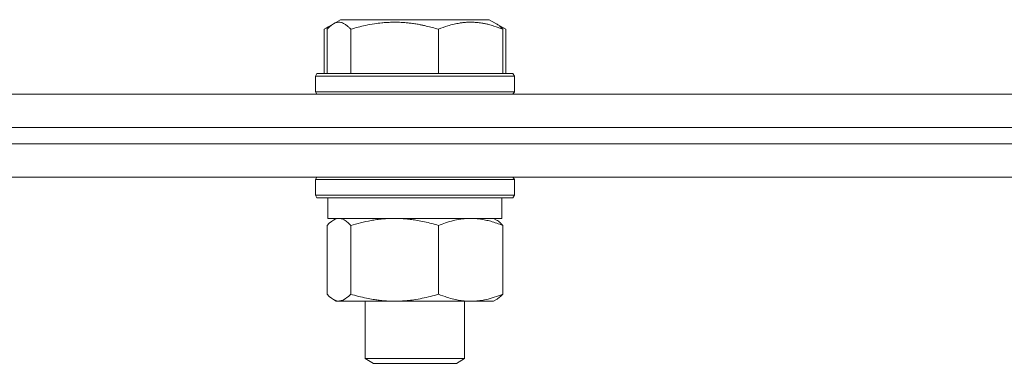
# Model space of a CAD drawing. Units: millimetres. Extents: x 0 to 17457, y -6 to 11880.
# Drawn here: x 7181 to 7300, y 10496 to 10537 of the extents above; entities that cross this region are included whole.
import ezdxf

# ---------------------------------------------------------------- set-up
doc = ezdxf.new("R2010")
doc.units = ezdxf.units.MM
doc.linetypes.add('K5LT_THIN', pattern=[0])
doc.layers.add('R', color=1, linetype='Continuous', true_color=0xff0000)
doc.layers.add('WELDING', color=7, linetype='Continuous', true_color=0xffffff)

msp = doc.modelspace()

# ---------------------------------------------------------------- linework, layer by layer
at = {"layer": 'R', "color": 7, "linetype": 'K5LT_THIN', "lineweight": 18}
for p, q in [((7219.32, 10536.76), (7220.18, 10537.26)), ((7219.32, 10536.76), (7220.18, 10537.26)), ((7220.49, 10537.26), (7220.18, 10537.26)), ((7238.13, 10537.26), (7220.49, 10537.26)), ((7240.13, 10536.11), (7238.13, 10537.26)), ((7238.99, 10536.76), (7238.13, 10537.26)), ((7218.19, 10536.11), (7219.32, 10536.76)), ((7218.19, 10536.11), (7218.19, 10530.76)), ((7218.56, 10536.11), (7218.56, 10530.76)), ((7221.4, 10536.11), (7221.4, 10530.76)), ((7232, 10536.11), (7232, 10530.76)), ((7239.75, 10536.11), (7239.75, 10530.76)), ((7240.13, 10536.11), (7240.13, 10530.76)), ((7217.16, 10530.46), (7217.33, 10530.76)), ((7217.16, 10530.46), (7217.33, 10530.76)), ((7217.16, 10530.46), (7217.16, 10528.56)), ((7217.57, 10530.46), (7217.16, 10530.46)), ((7217.73, 10530.76), (7217.33, 10530.76)), ((7241.16, 10530.46), (7217.57, 10530.46)), ((7240.98, 10530.76), (7217.73, 10530.76)), ((7241.16, 10530.46), (7240.98, 10530.76)), ((7241.16, 10530.46), (7240.98, 10530.76)), ((7241.16, 10530.46), (7241.16, 10528.56)), ((7241.16, 10530.46), (7241.16, 10528.56)), ((7217.16, 10528.56), (7217.33, 10528.26)), ((7217.57, 10528.56), (7217.16, 10528.56)), ((7241.16, 10528.56), (7217.57, 10528.56)), ((7241.16, 10528.56), (7240.98, 10528.26)), ((7241.16, 10528.56), (7240.98, 10528.26)), ((6399.3, 10528.26), (7631.89, 10528.26)), ((6400.33, 10524.26), (7631.89, 10524.26)), ((6991.89, 10524.26), (7444.44, 10524.26)), ((6991.89, 10522.26), (7444.44, 10522.26)), ((6991.89, 10522.26), (7444.44, 10522.26)), ((6991.89, 10518.26), (7444.44, 10518.26)), ((7217.16, 10517.96), (7217.33, 10518.26)), ((7217.16, 10517.96), (7217.16, 10516.06)), ((7217.57, 10517.96), (7217.16, 10517.96)), ((7241.16, 10517.96), (7217.57, 10517.96)), ((7241.16, 10517.96), (7240.98, 10518.26)), ((7241.16, 10517.96), (7241.16, 10516.06)), ((7217.16, 10516.06), (7217.33, 10515.76)), ((7217.57, 10516.06), (7217.16, 10516.06)), ((7217.73, 10515.76), (7217.33, 10515.76)), ((7241.16, 10516.06), (7217.57, 10516.06)), ((7240.98, 10515.76), (7217.73, 10515.76)), ((7218.66, 10515.76), (7218.66, 10513.26)), ((7239.66, 10515.76), (7239.66, 10513.26)), ((7241.16, 10516.06), (7240.98, 10515.76)), ((7239.66, 10513.26), (7218.66, 10513.26)), ((7219.32, 10513.07), (7219.66, 10513.26)), ((7238.99, 10513.07), (7238.66, 10513.26)), ((7218.56, 10512.41), (7218.56, 10504.11)), ((7221.4, 10512.41), (7221.4, 10504.11)), ((7232, 10512.41), (7232, 10504.11)), ((7239.75, 10512.41), (7239.75, 10504.11)), ((7219.32, 10503.46), (7219.66, 10503.26)), ((7235.87, 10503.26), (7219.66, 10503.26)), ((7223.16, 10503.26), (7223.16, 10496.34)), ((7235.16, 10503.26), (7235.16, 10496.34)), ((7238.66, 10503.26), (7235.87, 10503.26)), ((7238.99, 10503.46), (7238.66, 10503.26)), ((7223.16, 10496.34), (7224.16, 10495.76)), ((7223.36, 10496.34), (7223.16, 10496.34)), ((7235.16, 10496.34), (7223.36, 10496.34)), ((7224.33, 10495.76), (7224.16, 10495.76)), ((7234.16, 10495.76), (7224.33, 10495.76)), ((7235.16, 10496.34), (7234.16, 10495.76))]:
    msp.add_line(p, q, dxfattribs=at)
at = {"layer": 'WELDING', "color": 7, "linetype": 'K5LT_THIN', "lineweight": 18}
for p, q in [((7219.54, 10536.87), (7219.32, 10536.76)), ((7219.76, 10536.94), (7219.54, 10536.87)), ((7219.98, 10536.96), (7219.76, 10536.94)), ((7218.44, 10536.25), (7218.19, 10536.11)), ((7218.7, 10536.38), (7218.44, 10536.25)), ((7218.81, 10536.37), (7218.56, 10536.11)), ((7218.96, 10536.51), (7218.7, 10536.38)), ((7219.07, 10536.59), (7218.81, 10536.37)), ((7219.32, 10536.76), (7219.07, 10536.59)), ((7239.61, 10536.38), (7239.35, 10536.51)), ((7239.87, 10536.25), (7239.61, 10536.38)), ((7240.13, 10536.11), (7239.87, 10536.25)), ((7219.32, 10513.07), (7219.07, 10512.9)), ((7219.54, 10513.18), (7219.32, 10513.07)), ((7219.76, 10513.24), (7219.54, 10513.18)), ((7219.98, 10513.26), (7219.76, 10513.24)), ((7218.81, 10512.67), (7218.56, 10512.41)), ((7219.07, 10512.9), (7218.81, 10512.67)), ((7218.56, 10504.11), (7218.81, 10503.85)), ((7218.81, 10503.85), (7219.07, 10503.63)), ((7219.07, 10503.63), (7219.32, 10503.46)), ((7220.5, 10503.38), (7221.19, 10503.89)), ((7221.19, 10503.89), (7221.4, 10504.11)), ((7219.32, 10503.46), (7219.8, 10503.28)), ((7219.8, 10503.28), (7220.5, 10503.38))]:
    msp.add_line(p, q, dxfattribs=at)
for points, knots in [([(7221.4, 10536.11), (7221.31, 10536.21), (7221.13, 10536.4), (7220.84, 10536.64), (7220.57, 10536.81), (7220.31, 10536.92), (7220.12, 10536.95), (7220.01, 10536.96), (7219.98, 10536.96)], [0, 0, 0, 0, 1.81824, 3.449192, 5.5205, 6.92415, 8.399389, 9, 9, 9, 9]), ([(7232, 10536.11), (7231.51, 10536.25), (7230.88, 10536.42), (7230.11, 10536.59), (7229.64, 10536.69), (7229.13, 10536.77), (7228.6, 10536.84), (7228.05, 10536.9), (7227.43, 10536.95), (7226.74, 10536.96), (7226.15, 10536.95), (7225.64, 10536.92), (7225.05, 10536.88), (7224.2, 10536.77), (7222.94, 10536.54), (7221.99, 10536.29), (7221.4, 10536.11)], [0, 0, 0, 0, 2.392038, 3.094773, 3.749673, 4.638938, 5.533553, 6.273967, 7.269403, 8.499731, 9.554906, 10.026159, 10.962726, 12.336972, 14.092661, 17, 17, 17, 17]), ([(7239.75, 10536.11), (7239.4, 10536.25), (7238.94, 10536.42), (7238.37, 10536.59), (7238.03, 10536.69), (7237.66, 10536.77), (7237.27, 10536.84), (7236.87, 10536.9), (7236.41, 10536.95), (7235.9, 10536.96), (7235.4, 10536.95), (7234.95, 10536.91), (7234.46, 10536.84), (7233.84, 10536.72), (7233, 10536.49), (7232.36, 10536.26), (7232, 10536.11)], [0, 0, 0, 0, 2.392038, 3.094773, 3.749673, 4.638938, 5.533553, 6.273967, 7.269403, 8.499731, 9.554906, 10.496402, 11.42575, 12.783569, 14.519082, 17, 17, 17, 17]), ([(7238.99, 10536.76), (7239.1, 10536.7), (7239.3, 10536.56), (7239.55, 10536.33), (7239.7, 10536.17), (7239.75, 10536.11)], [0, 0, 0, 0, 2.488659, 4.676944, 6, 6, 6, 6]), ([(7221.4, 10512.41), (7221.25, 10512.58), (7221.03, 10512.8), (7220.74, 10513.02), (7220.54, 10513.13), (7220.35, 10513.21), (7220.17, 10513.25), (7220.04, 10513.26), (7219.98, 10513.26)], [0, 0, 0, 0, 2.905563, 4.375924, 5.511195, 6.679161, 7.850161, 9, 9, 9, 9]), ([(7226.7, 10513.26), (7226.46, 10513.26), (7225.98, 10513.25), (7225.26, 10513.2), (7224.55, 10513.12), (7223.66, 10512.98), (7222.61, 10512.76), (7221.79, 10512.53), (7221.4, 10512.41)], [0, 0, 0, 0, 1.192024, 2.404251, 3.60809, 4.765234, 6.955738, 9, 9, 9, 9]), ([(7232, 10512.41), (7231.44, 10512.58), (7230.6, 10512.8), (7229.51, 10513.02), (7228.77, 10513.13), (7228.08, 10513.21), (7227.39, 10513.25), (7226.93, 10513.26), (7226.7, 10513.26)], [0, 0, 0, 0, 2.905563, 4.375924, 5.511195, 6.679161, 7.850161, 9, 9, 9, 9]), ([(7235.87, 10513.26), (7235.61, 10513.26), (7235.17, 10513.24), (7234.48, 10513.15), (7233.73, 10513), (7232.88, 10512.76), (7232.28, 10512.53), (7232, 10512.41)], [0, 0, 0, 0, 1.597458, 2.676777, 4.235764, 6.182879, 8, 8, 8, 8]), ([(7239.75, 10512.41), (7239.28, 10512.61), (7238.59, 10512.85), (7237.69, 10513.07), (7237.09, 10513.18), (7236.49, 10513.25), (7236.1, 10513.26), (7235.87, 10513.26)], [0, 0, 0, 0, 3.005828, 4.318193, 5.5895, 6.632109, 8, 8, 8, 8]), ([(7238.99, 10513.07), (7239.15, 10512.98), (7239.41, 10512.78), (7239.66, 10512.52), (7239.75, 10512.41)], [0, 0, 0, 0, 3.106211, 5, 5, 5, 5]), ([(7221.4, 10504.11), (7222.03, 10503.92), (7222.93, 10503.69), (7224.04, 10503.48), (7224.71, 10503.39), (7225.29, 10503.32), (7225.95, 10503.28), (7226.64, 10503.26), (7227.32, 10503.27), (7227.83, 10503.3), (7228.39, 10503.35), (7229.09, 10503.44), (7230.37, 10503.66), (7231.35, 10503.92), (7232, 10504.11)], [0, 0, 0, 0, 2.72415, 3.912285, 4.716446, 5.530362, 6.353984, 7.500189, 8.40607, 9.211142, 9.605533, 10.761675, 12.184093, 15, 15, 15, 15]), ([(7232, 10504.11), (7232.35, 10503.97), (7232.95, 10503.74), (7233.82, 10503.5), (7234.57, 10503.36), (7235.25, 10503.28), (7235.68, 10503.26), (7235.87, 10503.26)], [0, 0, 0, 0, 2.217775, 3.830428, 5.353122, 6.821732, 8, 8, 8, 8]), ([(7235.87, 10503.26), (7236.13, 10503.26), (7236.63, 10503.29), (7237.25, 10503.37), (7237.96, 10503.51), (7238.75, 10503.73), (7239.42, 10503.97), (7239.75, 10504.11)], [0, 0, 0, 0, 1.523216, 3.057663, 3.814901, 5.878539, 8, 8, 8, 8]), ([(7239.75, 10504.11), (7239.63, 10503.97), (7239.38, 10503.72), (7239.12, 10503.53), (7238.99, 10503.46)], [0, 0, 0, 0, 2.507184, 5, 5, 5, 5])]:
    msp.add_open_spline(points, degree=3, knots=knots, dxfattribs=at)

doc.saveas('drawing.dxf')
